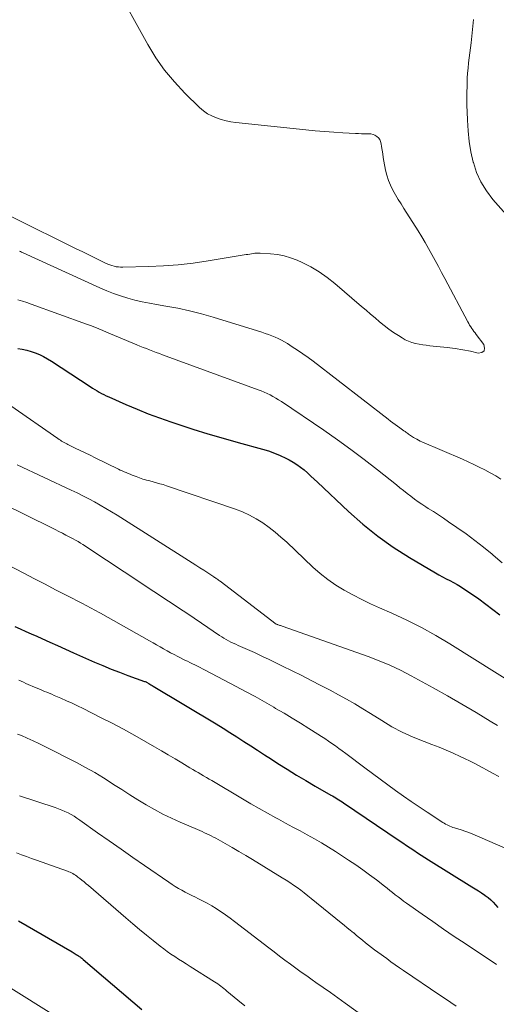
# Model space of a CAD drawing. Units: feet. Extents: x 1935000 to 1940030, y 500141 to 505000.
# Drawn here: x 1935923 to 1935987, y 501540 to 501672 of the extents above; entities that cross this region are included whole.
import ezdxf

# ---------------------------------------------------------------- set-up
doc = ezdxf.new("R2010")
doc.units = ezdxf.units.FT
doc.header["$LTSCALE"] = 100
doc.header["$MEASUREMENT"] = 0
doc.layers.add('CONTOUR INDEX', color=32, linetype='Continuous', lineweight=25)
doc.layers.add('CONTOUR INTERMEDIATE', color=40, linetype='Continuous', lineweight=15)

msp = doc.modelspace()

# ---------------------------------------------------------------- linework, layer by layer
at = {"layer": 'CONTOUR INDEX', "flags": 128}
for points, elevation in [([(1935922.43, 501628.12), (1935923.03, 501628.02), (1935923.62, 501627.89), (1935924.2, 501627.72), (1935924.77, 501627.52), (1935925.33, 501627.29), (1935925.88, 501627.04), (1935926.41, 501626.74), (1935926.93, 501626.43), (1935932.14, 501623), (1935932.43, 501622.81), (1935932.73, 501622.62), (1935933.04, 501622.44), (1935933.34, 501622.26), (1935933.66, 501622.09), (1935933.97, 501621.93), (1935934.29, 501621.77), (1935934.61, 501621.62), (1935936.91, 501620.61), (1935938.4, 501619.98), (1935939.89, 501619.38), (1935941.41, 501618.82), (1935942.93, 501618.29), (1935943.87, 501617.98), (1935945.88, 501617.33), (1935947.9, 501616.7), (1935949.92, 501616.11), (1935951.96, 501615.54), (1935955.21, 501614.65), (1935956.02, 501614.4), (1935956.81, 501614.12), (1935957.59, 501613.79), (1935958.35, 501613.43), (1935958.78, 501613.22), (1935959.31, 501612.92), (1935959.82, 501612.6), (1935960.31, 501612.24), (1935960.78, 501611.86), (1935961.24, 501611.45), (1935961.69, 501611.04), (1935962.14, 501610.63), (1935962.58, 501610.21), (1935966.74, 501606.29), (1935968.66, 501604.6), (1935970.64, 501603), (1935972.73, 501601.53), (1935974.89, 501600.15), (1935978.37, 501598.09), (1935978.84, 501597.82), (1935979.32, 501597.55), (1935979.8, 501597.3), (1935980.29, 501597.05), (1935980.78, 501596.81), (1935981.26, 501596.54), (1935981.72, 501596.26), (1935982.18, 501595.97), (1935983.22, 501595.27), (1935984.18, 501594.6), (1935985.13, 501593.92), (1935986.06, 501593.21), (1935986.98, 501592.48)], 900), ([(1935922.04, 501590.92), (1935922.77, 501590.59), (1935923.5, 501590.26), (1935924.23, 501589.93), (1935924.96, 501589.6), (1935925.63, 501589.3), (1935926.7, 501588.82), (1935927.77, 501588.35), (1935928.84, 501587.87), (1935929.91, 501587.4), (1935932.71, 501586.16), (1935933.82, 501585.68), (1935934.93, 501585.22), (1935936.06, 501584.79), (1935937.19, 501584.37), (1935939.41, 501583.57), (1935939.44, 501583.57), (1935939.46, 501583.56), (1935939.48, 501583.55), (1935939.5, 501583.54), (1935939.63, 501583.49), (1935939.66, 501583.48), (1935939.97, 501583.31), (1935940.12, 501583.22), (1935940.27, 501583.13), (1935940.42, 501583.04), (1935940.58, 501582.95), (1935948.98, 501577.89), (1935949.92, 501577.32), (1935950.85, 501576.74), (1935951.78, 501576.15), (1935952.71, 501575.55), (1935953.63, 501574.95), (1935954.55, 501574.36), (1935955.47, 501573.76), (1935956.4, 501573.16), (1935957.28, 501572.59), (1935958.51, 501571.81), (1935959.75, 501571.04), (1935961.01, 501570.3), (1935962.27, 501569.57), (1935964.37, 501568.37), (1935964.58, 501568.25), (1935964.8, 501568.12), (1935965.02, 501567.99), (1935965.23, 501567.86), (1935965.44, 501567.73), (1935965.65, 501567.59), (1935965.86, 501567.46), (1935966.07, 501567.32), (1935973.51, 501562.28), (1935974, 501561.95), (1935974.49, 501561.62), (1935974.98, 501561.29), (1935975.47, 501560.97), (1935975.96, 501560.64), (1935976.46, 501560.32), (1935976.96, 501560.01), (1935977.46, 501559.69), (1935983.26, 501556.1), (1935983.7, 501555.83), (1935984.13, 501555.55), (1935984.55, 501555.27), (1935984.97, 501554.98), (1935985.05, 501554.92), (1935985.42, 501554.64), (1935985.77, 501554.35), (1935986.1, 501554.02), (1935986.42, 501553.68), (1935986.72, 501553.33)], 920), ([(1935922.52, 501551.54), (1935929.71, 501547.37), (1935929.85, 501547.28), (1935929.99, 501547.2), (1935930.13, 501547.12), (1935930.27, 501547.04), (1935930.3, 501547.01), (1935930.42, 501546.94), (1935930.54, 501546.86), (1935930.65, 501546.78), (1935930.77, 501546.7), (1935930.88, 501546.62), (1935930.99, 501546.53), (1935931.1, 501546.44), (1935931.2, 501546.35), (1935939.03, 501539.67)], 940)]:
    msp.add_lwpolyline(points, dxfattribs=dict(at, elevation=elevation))
at = {"layer": 'CONTOUR INTERMEDIATE', "flags": 128}
for points, elevation in [([(1935921.62, 501645.71), (1935922.72, 501645.19), (1935929.37, 501641.9), (1935930.27, 501641.46), (1935931.16, 501641.02), (1935932.05, 501640.58), (1935932.95, 501640.14), (1935934.2, 501639.53), (1935934.48, 501639.4), (1935934.75, 501639.29), (1935935.04, 501639.2), (1935935.32, 501639.12), (1935935.61, 501639.05), (1935935.91, 501639.01), (1935936.2, 501638.99), (1935936.5, 501638.98), (1935939.92, 501639.07), (1935941.93, 501639.16), (1935943.93, 501639.31), (1935945.92, 501639.54), (1935947.91, 501639.82), (1935953.02, 501640.66), (1935953.25, 501640.7), (1935953.49, 501640.74), (1935953.72, 501640.78), (1935953.96, 501640.82), (1935954.19, 501640.85), (1935954.43, 501640.88), (1935954.67, 501640.88), (1935954.9, 501640.88), (1935956.28, 501640.79), (1935957.2, 501640.69), (1935958.09, 501640.52), (1935958.97, 501640.25), (1935959.83, 501639.92), (1935960.52, 501639.6), (1935961.68, 501639.01), (1935962.8, 501638.36), (1935963.87, 501637.62), (1935964.89, 501636.81), (1935968.48, 501633.73), (1935969.08, 501633.22), (1935969.68, 501632.71), (1935970.28, 501632.2), (1935970.88, 501631.69), (1935971.49, 501631.19), (1935972.11, 501630.71), (1935972.76, 501630.26), (1935973.41, 501629.83), (1935973.91, 501629.52), (1935974.33, 501629.28), (1935974.77, 501629.07), (1935975.23, 501628.91), (1935975.7, 501628.78), (1935976.18, 501628.69), (1935976.67, 501628.6), (1935977.15, 501628.53), (1935977.64, 501628.47), (1935979.96, 501628.24), (1935981.01, 501628.11), (1935982.05, 501627.94), (1935983.08, 501627.74), (1935984.1, 501627.5), (1935984.58, 501627.59), (1935984.89, 501627.8), (1935984.96, 501628.17), (1935984.86, 501628.64), (1935983.83, 501629.98), (1935983.68, 501630.18), (1935983.53, 501630.39), (1935983.38, 501630.59), (1935983.23, 501630.8), (1935983.09, 501631.01), (1935982.95, 501631.23), (1935982.83, 501631.45), (1935982.7, 501631.67), (1935979.62, 501637.48), (1935979.19, 501638.28), (1935978.76, 501639.09), (1935978.33, 501639.89), (1935977.9, 501640.69), (1935977.46, 501641.49), (1935977.01, 501642.28), (1935976.54, 501643.05), (1935976.06, 501643.83), (1935974.15, 501646.83), (1935973.77, 501647.44), (1935973.39, 501648.05), (1935973.02, 501648.68), (1935972.66, 501649.3), (1935972.34, 501649.94), (1935972.07, 501650.6), (1935971.86, 501651.28), (1935971.69, 501651.98), (1935971.48, 501653.18), (1935971.39, 501653.67), (1935971.31, 501654.15), (1935971.23, 501654.64), (1935971.16, 501655.13), (1935971.11, 501655.5), (1935971.03, 501655.79), (1935970.91, 501656.05), (1935970.74, 501656.27), (1935970.53, 501656.47), (1935970.27, 501656.63), (1935970.01, 501656.74), (1935969.72, 501656.81), (1935969.42, 501656.83), (1935969.25, 501656.83), (1935968.85, 501656.83), (1935968.46, 501656.84), (1935968.07, 501656.85), (1935967.67, 501656.87), (1935965.98, 501656.96), (1935964.74, 501657.03), (1935963.5, 501657.12), (1935962.26, 501657.23), (1935961.03, 501657.35), (1935951.65, 501658.36), (1935950.98, 501658.45), (1935950.32, 501658.58), (1935949.67, 501658.75), (1935949.03, 501658.95), (1935948.42, 501659.21), (1935947.84, 501659.52), (1935947.3, 501659.91), (1935946.79, 501660.34), (1935944.8, 501662.27), (1935943.4, 501663.77), (1935942.09, 501665.33), (1935940.92, 501667.01), (1935939.85, 501668.76), (1935935.33, 501676.92)], 888), ([(1935988.18, 501645.61), (1935986.05, 501648.06), (1935985.19, 501649.19), (1935984.45, 501650.38), (1935983.89, 501651.67), (1935983.45, 501653.01), (1935983.44, 501653.04), (1935983.13, 501654.43), (1935982.89, 501655.82), (1935982.74, 501657.23), (1935982.65, 501658.64), (1935982.61, 501659.75), (1935982.59, 501660.62), (1935982.58, 501661.48), (1935982.59, 501662.35), (1935982.6, 501663.22), (1935982.61, 501663.59), (1935982.64, 501664.27), (1935982.68, 501664.95), (1935982.74, 501665.63), (1935982.82, 501666.3), (1935982.9, 501666.98), (1935982.99, 501667.65), (1935983.07, 501668.33), (1935983.15, 501669.01), (1935983.21, 501669.43), (1935983.31, 501670.32), (1935983.4, 501671.21), (1935983.47, 501672.11)], 892), ([(1935922.65, 501641.11), (1935922.78, 501641.06), (1935922.91, 501641.01), (1935923.03, 501640.96), (1935923.16, 501640.91), (1935933.42, 501636.22), (1935934.34, 501635.82), (1935935.26, 501635.46), (1935936.2, 501635.13), (1935937.15, 501634.84), (1935938.11, 501634.58), (1935939.08, 501634.35), (1935940.05, 501634.15), (1935941.03, 501633.97), (1935942.27, 501633.77), (1935943.87, 501633.48), (1935945.45, 501633.14), (1935947.02, 501632.74), (1935948.58, 501632.29), (1935955.14, 501630.27), (1935955.58, 501630.12), (1935956.02, 501629.97), (1935956.46, 501629.8), (1935956.89, 501629.62), (1935957.31, 501629.43), (1935957.73, 501629.22), (1935958.14, 501629), (1935958.54, 501628.76), (1935959.2, 501628.35), (1935959.91, 501627.88), (1935960.62, 501627.41), (1935961.32, 501626.91), (1935962, 501626.4), (1935972.05, 501618.63), (1935972.36, 501618.39), (1935972.67, 501618.16), (1935972.99, 501617.93), (1935973.3, 501617.7), (1935973.58, 501617.5), (1935973.76, 501617.37), (1935973.94, 501617.24), (1935974.12, 501617.11), (1935974.3, 501616.98), (1935974.4, 501616.91), (1935974.53, 501616.82), (1935974.66, 501616.72), (1935974.78, 501616.63), (1935974.91, 501616.54), (1935975.04, 501616.45), (1935975.17, 501616.37), (1935975.3, 501616.28), (1935975.43, 501616.2), (1935975.62, 501616.09), (1935975.86, 501615.96), (1935976.09, 501615.84), (1935976.33, 501615.72), (1935976.57, 501615.61), (1935982.01, 501613.28), (1935982.76, 501612.94), (1935983.51, 501612.6), (1935984.25, 501612.24), (1935984.99, 501611.87), (1935985.72, 501611.48), (1935986.44, 501611.07), (1935987.14, 501610.64)], 892), ([(1935922.44, 501634.62), (1935923.04, 501634.45), (1935923.63, 501634.26), (1935924.22, 501634.05), (1935931.65, 501631.37), (1935932.19, 501631.16), (1935932.73, 501630.96), (1935933.27, 501630.74), (1935933.8, 501630.51), (1935934.33, 501630.28), (1935934.86, 501630.05), (1935935.4, 501629.83), (1935935.93, 501629.61), (1935938.37, 501628.6), (1935938.79, 501628.43), (1935939.23, 501628.26), (1935939.66, 501628.09), (1935940.09, 501627.92), (1935940.53, 501627.76), (1935940.96, 501627.59), (1935941.39, 501627.43), (1935941.83, 501627.27), (1935954.61, 501622.59), (1935955.02, 501622.44), (1935955.43, 501622.27), (1935955.82, 501622.09), (1935956.22, 501621.9), (1935956.61, 501621.7), (1935956.99, 501621.48), (1935957.36, 501621.26), (1935957.73, 501621.02), (1935963.41, 501617.16), (1935965.25, 501615.89), (1935967.06, 501614.59), (1935968.84, 501613.24), (1935970.61, 501611.88), (1935973.14, 501609.87), (1935973.62, 501609.48), (1935974.1, 501609.1), (1935974.59, 501608.72), (1935975.07, 501608.34), (1935975.56, 501607.97), (1935976.05, 501607.6), (1935976.56, 501607.26), (1935977.08, 501606.92), (1935977.41, 501606.71), (1935978.1, 501606.28), (1935978.78, 501605.84), (1935979.46, 501605.39), (1935980.14, 501604.93), (1935981.25, 501604.17), (1935982.47, 501603.32), (1935983.66, 501602.44), (1935984.83, 501601.52), (1935985.98, 501600.58), (1935986.12, 501600.46), (1935987.32, 501599.44)], 896), ([(1935921.51, 501620.44), (1935927.81, 501616.05), (1935927.97, 501615.94), (1935928.14, 501615.84), (1935928.3, 501615.73), (1935928.47, 501615.63), (1935928.63, 501615.53), (1935928.8, 501615.44), (1935928.98, 501615.35), (1935929.15, 501615.26), (1935930.13, 501614.79), (1935930.8, 501614.47), (1935931.46, 501614.15), (1935932.13, 501613.82), (1935932.79, 501613.5), (1935935.91, 501611.97), (1935936.16, 501611.85), (1935936.42, 501611.73), (1935936.69, 501611.61), (1935936.95, 501611.5), (1935937.21, 501611.39), (1935937.48, 501611.28), (1935937.74, 501611.18), (1935938.01, 501611.07), (1935938.3, 501610.96), (1935938.52, 501610.87), (1935938.74, 501610.79), (1935938.97, 501610.71), (1935939.2, 501610.64), (1935939.42, 501610.57), (1935939.65, 501610.5), (1935939.88, 501610.44), (1935940.11, 501610.38), (1935940.56, 501610.27), (1935941.01, 501610.15), (1935941.46, 501610.02), (1935941.91, 501609.89), (1935942.36, 501609.74), (1935951.58, 501606.62), (1935952.54, 501606.25), (1935953.47, 501605.83), (1935954.37, 501605.33), (1935955.24, 501604.78), (1935956.08, 501604.18), (1935956.9, 501603.55), (1935957.68, 501602.88), (1935958.45, 501602.19), (1935961.94, 501598.87), (1935962.92, 501598), (1935963.95, 501597.18), (1935965.04, 501596.44), (1935966.16, 501595.76), (1935967.32, 501595.13), (1935968.5, 501594.53), (1935969.69, 501593.96), (1935970.89, 501593.41), (1935972.52, 501592.7), (1935974.52, 501591.78), (1935976.5, 501590.79), (1935978.42, 501589.72), (1935980.32, 501588.59), (1935989.65, 501582.76)], 904), ([(1935922.36, 501612.55), (1935929.58, 501609.16), (1935930.37, 501608.78), (1935931.16, 501608.39), (1935931.94, 501607.99), (1935932.71, 501607.58), (1935933.48, 501607.15), (1935934.24, 501606.71), (1935934.99, 501606.26), (1935935.73, 501605.8), (1935945.78, 501599.45), (1935946.3, 501599.11), (1935946.82, 501598.78), (1935947.35, 501598.44), (1935947.87, 501598.1), (1935948.69, 501597.56), (1935948.79, 501597.49), (1935948.9, 501597.42), (1935949.01, 501597.35), (1935949.11, 501597.27), (1935949.22, 501597.2), (1935949.32, 501597.12), (1935949.43, 501597.04), (1935949.53, 501596.96), (1935957.02, 501591.24), (1935957.05, 501591.23), (1935957.17, 501591.18), (1935957.19, 501591.17), (1935957.22, 501591.16), (1935957.24, 501591.16), (1935957.26, 501591.15), (1935957.42, 501591.1), (1935957.52, 501591.06), (1935957.62, 501591.03), (1935957.73, 501590.99), (1935957.83, 501590.96), (1935969.35, 501586.89), (1935970.83, 501586.33), (1935972.28, 501585.73), (1935973.7, 501585.05), (1935975.1, 501584.33), (1935978.06, 501582.71), (1935979.99, 501581.64), (1935981.91, 501580.54), (1935983.81, 501579.41), (1935985.69, 501578.26), (1935986.68, 501577.65)], 908), ([(1935913.47, 501610.77), (1935926.97, 501604.11), (1935927.45, 501603.87), (1935927.93, 501603.63), (1935928.41, 501603.39), (1935928.88, 501603.15), (1935929.15, 501603.01), (1935929.5, 501602.83), (1935929.83, 501602.65), (1935930.17, 501602.46), (1935930.5, 501602.27), (1935930.83, 501602.07), (1935931.16, 501601.87), (1935931.48, 501601.66), (1935931.8, 501601.45), (1935939.17, 501596.57), (1935940.15, 501595.92), (1935941.13, 501595.28), (1935942.12, 501594.63), (1935943.11, 501593.98), (1935944.09, 501593.34), (1935945.08, 501592.69), (1935946.05, 501592.03), (1935947.03, 501591.37), (1935949.44, 501589.73), (1935949.74, 501589.54), (1935950.04, 501589.35), (1935950.35, 501589.17), (1935950.66, 501589), (1935950.97, 501588.84), (1935951.29, 501588.68), (1935951.62, 501588.53), (1935951.94, 501588.39), (1935952.88, 501587.99), (1935953.51, 501587.71), (1935954.14, 501587.43), (1935954.77, 501587.14), (1935955.39, 501586.83), (1935956.01, 501586.53), (1935956.63, 501586.22), (1935957.25, 501585.92), (1935957.88, 501585.61), (1935959.19, 501584.97), (1935960.47, 501584.34), (1935961.74, 501583.69), (1935963, 501583.04), (1935964.26, 501582.38), (1935965.4, 501581.77), (1935966.48, 501581.18), (1935967.56, 501580.56), (1935968.63, 501579.92), (1935969.68, 501579.27), (1935971.17, 501578.32), (1935972.53, 501577.51), (1935973.93, 501576.77), (1935975.37, 501576.11), (1935976.85, 501575.52), (1935977.91, 501575.13), (1935978.87, 501574.76), (1935979.82, 501574.38), (1935980.76, 501573.97), (1935981.69, 501573.54), (1935982.34, 501573.23), (1935982.94, 501572.94), (1935983.54, 501572.65), (1935984.12, 501572.34), (1935984.71, 501572.02), (1935985.2, 501571.75), (1935986.03, 501571.29), (1935986.86, 501570.84)], 912), ([(1935920.02, 501599.72), (1935923.23, 501598.05), (1935924.65, 501597.31), (1935926.08, 501596.57), (1935927.5, 501595.84), (1935928.92, 501595.1), (1935931.18, 501593.93), (1935931.48, 501593.78), (1935931.77, 501593.63), (1935932.06, 501593.47), (1935932.35, 501593.32), (1935932.64, 501593.16), (1935932.93, 501593), (1935933.22, 501592.84), (1935933.51, 501592.68), (1935940.08, 501588.99), (1935940.55, 501588.73), (1935941.02, 501588.46), (1935941.49, 501588.19), (1935941.96, 501587.92), (1935942.43, 501587.66), (1935942.9, 501587.4), (1935943.38, 501587.15), (1935943.86, 501586.9), (1935944.8, 501586.43), (1935945.14, 501586.26), (1935945.48, 501586.1), (1935945.82, 501585.93), (1935946.16, 501585.77), (1935946.5, 501585.61), (1935946.84, 501585.44), (1935947.18, 501585.27), (1935947.52, 501585.09), (1935951.67, 501582.9), (1935952.94, 501582.22), (1935954.21, 501581.53), (1935955.46, 501580.83), (1935956.71, 501580.11), (1935956.97, 501579.96), (1935958.09, 501579.31), (1935959.2, 501578.65), (1935960.3, 501577.97), (1935961.4, 501577.29), (1935962.62, 501576.52), (1935963.1, 501576.22), (1935963.57, 501575.91), (1935964.05, 501575.59), (1935964.51, 501575.27), (1935964.98, 501574.94), (1935965.44, 501574.61), (1935965.9, 501574.27), (1935966.35, 501573.93), (1935968.9, 501572.01), (1935969.92, 501571.24), (1935970.95, 501570.48), (1935971.99, 501569.72), (1935973.03, 501568.96), (1935974.08, 501568.22), (1935975.13, 501567.48), (1935976.19, 501566.77), (1935977.27, 501566.06), (1935979.36, 501564.7), (1935979.55, 501564.59), (1935979.73, 501564.48), (1935979.92, 501564.37), (1935980.11, 501564.28), (1935980.31, 501564.19), (1935980.51, 501564.1), (1935980.71, 501564.03), (1935980.91, 501563.96), (1935981.8, 501563.69), (1935982.44, 501563.48), (1935983.08, 501563.25), (1935983.71, 501563.01), (1935984.33, 501562.75), (1935988.72, 501560.82)], 916), ([(1935922.56, 501583.73), (1935922.87, 501583.59), (1935923.19, 501583.45), (1935923.51, 501583.31), (1935923.83, 501583.17), (1935924.68, 501582.8), (1935925.01, 501582.65), (1935925.33, 501582.51), (1935925.66, 501582.38), (1935925.99, 501582.24), (1935926.32, 501582.11), (1935926.65, 501581.98), (1935926.98, 501581.84), (1935927.31, 501581.7), (1935928.18, 501581.33), (1935928.94, 501580.99), (1935929.7, 501580.65), (1935930.45, 501580.29), (1935931.19, 501579.93), (1935933.52, 501578.75), (1935935.06, 501577.97), (1935936.58, 501577.16), (1935938.09, 501576.32), (1935939.6, 501575.47), (1935940.75, 501574.8), (1935941.67, 501574.27), (1935942.58, 501573.74), (1935943.49, 501573.2), (1935944.4, 501572.66), (1935945.49, 501572.01), (1935945.86, 501571.8), (1935946.23, 501571.58), (1935946.59, 501571.37), (1935946.96, 501571.15), (1935947.32, 501570.94), (1935947.69, 501570.72), (1935948.06, 501570.51), (1935948.42, 501570.29), (1935952.54, 501567.86), (1935953.65, 501567.21), (1935954.77, 501566.57), (1935955.89, 501565.94), (1935957.01, 501565.31), (1935957.35, 501565.13), (1935958.31, 501564.61), (1935959.27, 501564.08), (1935960.24, 501563.56), (1935961.2, 501563.04), (1935962.16, 501562.51), (1935963.11, 501561.96), (1935964.05, 501561.39), (1935964.98, 501560.81), (1935966.74, 501559.67), (1935967.69, 501559.03), (1935968.63, 501558.38), (1935969.55, 501557.71), (1935970.46, 501557.01), (1935971.53, 501556.18), (1935971.9, 501555.89), (1935972.26, 501555.6), (1935972.63, 501555.31), (1935972.99, 501555.02), (1935973.36, 501554.74), (1935973.73, 501554.46), (1935974.1, 501554.18), (1935974.48, 501553.91), (1935976.58, 501552.44), (1935978.01, 501551.44), (1935979.44, 501550.44), (1935980.89, 501549.46), (1935982.34, 501548.49), (1935986.54, 501545.69)], 924), ([(1935922.4, 501576.53), (1935922.93, 501576.31), (1935923.7, 501575.98), (1935924.47, 501575.64), (1935925.23, 501575.28), (1935925.98, 501574.9), (1935930.29, 501572.7), (1935931.51, 501572.04), (1935932.73, 501571.36), (1935933.92, 501570.65), (1935935.09, 501569.91), (1935935.27, 501569.79), (1935936.35, 501569.1), (1935937.43, 501568.41), (1935938.53, 501567.73), (1935939.63, 501567.06), (1935940.74, 501566.42), (1935941.88, 501565.81), (1935943.03, 501565.25), (1935944.2, 501564.72), (1935946.52, 501563.74), (1935946.83, 501563.6), (1935947.14, 501563.47), (1935947.44, 501563.33), (1935947.75, 501563.19), (1935948.05, 501563.05), (1935948.35, 501562.9), (1935948.64, 501562.74), (1935948.94, 501562.58), (1935950.21, 501561.88), (1935951.13, 501561.35), (1935952.05, 501560.83), (1935952.97, 501560.29), (1935953.88, 501559.74), (1935957.85, 501557.31), (1935958.36, 501556.99), (1935958.86, 501556.67), (1935959.36, 501556.33), (1935959.85, 501555.98), (1935960.33, 501555.63), (1935960.81, 501555.27), (1935961.28, 501554.9), (1935961.74, 501554.53), (1935965.73, 501551.29), (1935966.15, 501550.95), (1935966.56, 501550.61), (1935966.97, 501550.27), (1935967.38, 501549.93), (1935967.42, 501549.91), (1935967.81, 501549.58), (1935968.21, 501549.26), (1935968.61, 501548.93), (1935969.01, 501548.61), (1935969.42, 501548.29), (1935969.82, 501547.98), (1935970.23, 501547.67), (1935970.64, 501547.36), (1935971.84, 501546.48), (1935972.4, 501546.07), (1935972.97, 501545.67), (1935973.54, 501545.27), (1935974.11, 501544.88), (1935978.98, 501541.58), (1935979.71, 501541.09), (1935980.43, 501540.59), (1935981.16, 501540.1)], 928), ([(1935922.67, 501568.28), (1935927.45, 501566.69), (1935927.88, 501566.53), (1935928.32, 501566.36), (1935928.74, 501566.17), (1935929.16, 501565.97), (1935929.57, 501565.76), (1935929.97, 501565.53), (1935930.36, 501565.28), (1935930.74, 501565.02), (1935933.12, 501563.33), (1935934.69, 501562.22), (1935936.27, 501561.11), (1935937.84, 501560.01), (1935939.42, 501558.92), (1935942.66, 501556.69), (1935943.09, 501556.4), (1935943.52, 501556.13), (1935943.96, 501555.87), (1935944.4, 501555.62), (1935944.85, 501555.38), (1935945.3, 501555.15), (1935945.76, 501554.92), (1935946.22, 501554.7), (1935946.56, 501554.53), (1935947.19, 501554.22), (1935947.8, 501553.89), (1935948.41, 501553.54), (1935949.01, 501553.18), (1935949.06, 501553.15), (1935949.67, 501552.75), (1935950.27, 501552.34), (1935950.87, 501551.91), (1935951.45, 501551.47), (1935956.06, 501547.92), (1935956.78, 501547.37), (1935957.5, 501546.82), (1935958.22, 501546.28), (1935958.94, 501545.74), (1935959.67, 501545.21), (1935960.4, 501544.68), (1935961.13, 501544.16), (1935961.87, 501543.64), (1935962.36, 501543.3), (1935963.34, 501542.62), (1935964.32, 501541.93), (1935965.3, 501541.23), (1935966.27, 501540.54), (1935969.94, 501537.88)], 932), ([(1935922.27, 501560.64), (1935922.94, 501560.38), (1935923.6, 501560.13), (1935924.27, 501559.89), (1935924.94, 501559.65), (1935929.08, 501558.18), (1935929.27, 501558.11), (1935929.45, 501558.03), (1935929.63, 501557.94), (1935929.81, 501557.85), (1935929.99, 501557.75), (1935930.16, 501557.64), (1935930.32, 501557.53), (1935930.48, 501557.4), (1935930.75, 501557.2), (1935931.03, 501556.97), (1935931.32, 501556.74), (1935931.6, 501556.5), (1935931.88, 501556.27), (1935936.92, 501551.92), (1935937.82, 501551.15), (1935938.73, 501550.39), (1935939.65, 501549.63), (1935940.58, 501548.89), (1935941.49, 501548.17), (1935941.97, 501547.8), (1935942.46, 501547.44), (1935942.95, 501547.09), (1935943.46, 501546.75), (1935943.97, 501546.42), (1935944.48, 501546.09), (1935945, 501545.77), (1935945.51, 501545.44), (1935948.8, 501543.39), (1935949.01, 501543.25), (1935949.23, 501543.1), (1935949.44, 501542.95), (1935949.64, 501542.79), (1935949.85, 501542.63), (1935950.05, 501542.47), (1935950.25, 501542.3), (1935950.45, 501542.14), (1935951.89, 501540.93), (1935952.83, 501540.18)], 936), ([(1935919.3, 501543.87), (1935929.14, 501537.75)], 944)]:
    msp.add_lwpolyline(points, dxfattribs=dict(at, elevation=elevation))

doc.saveas('drawing.dxf')
